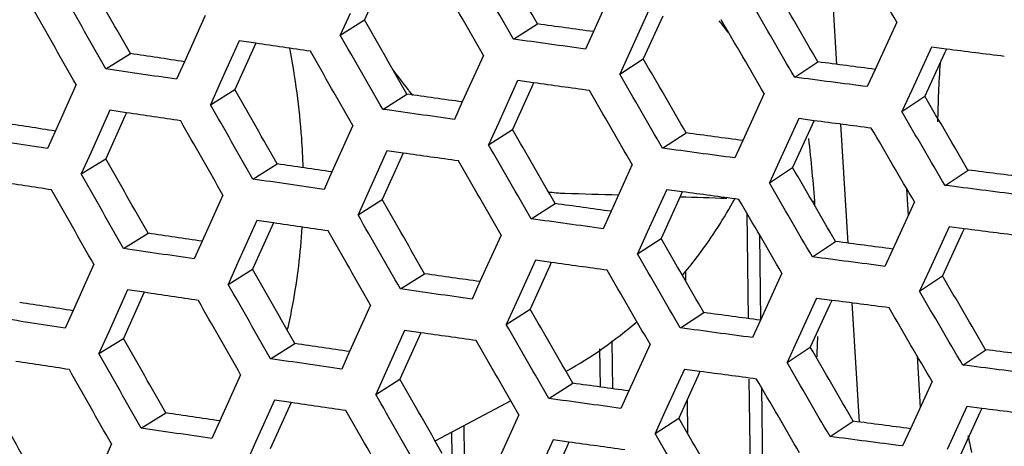
# Model space of a CAD drawing. Units: millimetres. Extents: x 17406 to 23346, y -23 to 4177.
# Drawn here: x 19383 to 19410, y 982 to 994 of the extents above; entities that cross this region are included whole.
import ezdxf

# ---------------------------------------------------------------- set-up
doc = ezdxf.new("R2010")
doc.units = ezdxf.units.MM
doc.header["$LTSCALE"] = 326.7
doc.layers.add('solid', color=7, linetype='CONTINUOUS', lineweight=30)

msp = doc.modelspace()

# ---------------------------------------------------------------- linework, layer by layer
at = {"layer": 'solid'}
for p, q in [((19405.471, 992.515), (19405.268, 995.727)), ((19393.227, 994.866), (19392.708, 993.715)), ((19399.466, 994.66), (19398.891, 993.398)), ((19392.321, 993.89), (19392.056, 993.305)), ((19400.393, 993.982), (19399.869, 992.831)), ((19388.408, 993.835), (19387.847, 992.588)), ((19392.056, 993.305), (19392.708, 993.715)), ((19396.737, 993.195), (19397.38, 993.607)), ((19400.766, 993.817), (19400.24, 992.662)), ((19402.317, 993.656), (19402.291, 993.689)), ((19407.086, 993.651), (19406.502, 992.381)), ((19398.891, 993.398), (19398.677, 992.928)), ((19389.325, 993.15), (19388.814, 992.013)), ((19389.77, 993.085), (19389.326, 993.149)), ((19389.77, 993.085), (19389.725, 992.984)), ((19385.721, 992.398), (19386.386, 992.806)), ((19389.725, 992.984), (19389.209, 991.835)), ((19399.869, 992.831), (19399.604, 992.25)), ((19408.021, 992.979), (19407.489, 991.82)), ((19408.376, 992.816), (19407.844, 991.655)), ((19408.427, 992.927), (19408.022, 992.978)), ((19408.427, 992.927), (19408.376, 992.816)), ((19387.847, 992.588), (19387.633, 992.113)), ((19395.921, 992.758), (19395.351, 991.501)), ((19399.604, 992.25), (19400.24, 992.662)), ((19404.329, 992.169), (19404.957, 992.583)), ((19406.502, 992.381), (19406.288, 991.914)), ((19388.814, 992.013), (19388.549, 991.426)), ((19396.846, 992.077), (19396.326, 990.931)), ((19397.275, 992.018), (19396.847, 992.077)), ((19397.275, 992.018), (19397.227, 991.912)), ((19384.919, 991.968), (19384.362, 990.725)), ((19388.549, 991.426), (19389.209, 991.835)), ((19393.205, 991.302), (19393.856, 991.713)), ((19397.227, 991.912), (19396.705, 990.759)), ((19403.505, 991.726), (19402.926, 990.46)), ((19407.489, 991.82), (19407.222, 991.241)), ((19395.351, 991.501), (19395.137, 991.029)), ((19407.222, 991.241), (19407.844, 991.655)), ((19385.83, 991.28), (19385.322, 990.148)), ((19386.282, 991.212), (19385.831, 991.279)), ((19386.282, 991.212), (19386.238, 991.114)), ((19386.238, 991.114), (19385.725, 989.967)), ((19396.326, 990.931), (19396.061, 990.348)), ((19404.438, 991.051), (19403.909, 989.896)), ((19404.852, 990.996), (19404.439, 991.051)), ((19404.852, 990.997), (19404.801, 990.886)), ((19384.362, 990.725), (19384.149, 990.248)), ((19392.395, 990.867), (19391.83, 989.615)), ((19396.061, 990.348), (19396.705, 990.759)), ((19400.762, 990.253), (19401.397, 990.666)), ((19404.801, 990.886), (19404.273, 989.729)), ((19405.776, 987.691), (19405.573, 990.902)), ((19402.926, 990.46), (19402.711, 989.992)), ((19385.322, 990.148), (19385.059, 989.559)), ((19393.315, 990.184), (19392.799, 989.043)), ((19393.751, 990.122), (19393.316, 990.184)), ((19393.751, 990.122), (19393.705, 990.019)), ((19385.059, 989.559), (19385.725, 989.967)), ((19393.705, 990.019), (19393.186, 988.868)), ((19403.909, 989.896), (19403.644, 989.316)), ((19389.694, 989.421), (19390.352, 989.83)), ((19391.83, 989.615), (19391.616, 989.141)), ((19399.943, 989.812), (19399.369, 988.551)), ((19403.644, 989.316), (19404.273, 989.729)), ((19408.39, 989.25), (19409.01, 989.664)), ((19400.871, 989.135), (19400.346, 987.984)), ((19401.292, 989.078), (19400.872, 989.134)), ((19401.293, 989.078), (19401.243, 988.97)), ((19407.349, 989.17), (19407.395, 988.438)), ((19388.886, 988.988), (19388.325, 987.741)), ((19392.799, 989.043), (19392.534, 988.458)), ((19392.534, 988.458), (19393.186, 988.868)), ((19401.243, 988.97), (19400.718, 987.815)), ((19402.66, 988.797), (19402.675, 988.823)), ((19404.795, 988.831), (19404.848, 988.829)), ((19407.563, 988.804), (19406.98, 987.534)), ((19397.214, 988.348), (19397.857, 988.76)), ((19399.369, 988.551), (19399.155, 988.081)), ((19389.803, 988.302), (19389.291, 987.166)), ((19390.247, 988.237), (19389.804, 988.302)), ((19403.035, 988.507), (19403.073, 985.657)), ((19390.202, 988.137), (19389.687, 986.988)), ((19390.248, 988.237), (19390.202, 988.137)), ((19408.499, 988.132), (19407.966, 986.973)), ((19408.905, 988.08), (19408.5, 988.131)), ((19408.905, 988.08), (19408.854, 987.969)), ((19386.199, 987.551), (19386.864, 987.959)), ((19388.325, 987.741), (19388.111, 987.266)), ((19396.398, 987.911), (19395.828, 986.654)), ((19400.346, 987.984), (19400.081, 987.403)), ((19400.081, 987.403), (19400.718, 987.815)), ((19403.378, 987.916), (19403.409, 985.625)), ((19404.807, 987.322), (19405.434, 987.736)), ((19408.854, 987.969), (19408.322, 986.808)), ((19406.98, 987.534), (19406.765, 987.066)), ((19397.324, 987.23), (19396.803, 986.084)), ((19397.753, 987.17), (19397.325, 987.23)), ((19385.397, 987.121), (19384.84, 985.878)), ((19389.291, 987.166), (19389.027, 986.579)), ((19389.027, 986.579), (19389.687, 986.988)), ((19397.705, 987.065), (19397.183, 985.912)), ((19397.753, 987.171), (19397.705, 987.065)), ((19401.377, 986.939), (19401.381, 986.669)), ((19407.966, 986.973), (19407.7, 986.393)), ((19393.683, 986.455), (19394.334, 986.866)), ((19403.982, 986.879), (19403.403, 985.613)), ((19407.7, 986.393), (19408.322, 986.808)), ((19386.308, 986.433), (19385.8, 985.301)), ((19386.76, 986.365), (19386.309, 986.432)), ((19395.828, 986.654), (19395.614, 986.182)), ((19386.716, 986.267), (19386.203, 985.12)), ((19386.76, 986.365), (19386.716, 986.267)), ((19404.916, 986.204), (19404.387, 985.048)), ((19405.33, 986.149), (19404.917, 986.203)), ((19405.33, 986.149), (19405.279, 986.039)), ((19384.84, 985.878), (19384.626, 985.401)), ((19392.873, 986.02), (19392.307, 984.768)), ((19396.803, 986.084), (19396.539, 985.501)), ((19396.539, 985.501), (19397.183, 985.912)), ((19405.279, 986.039), (19404.751, 984.882)), ((19406.08, 982.866), (19405.877, 986.078)), ((19401.24, 985.406), (19401.875, 985.818)), ((19403.403, 985.613), (19403.189, 985.144)), ((19393.792, 985.337), (19393.276, 984.196)), ((19394.229, 985.275), (19393.794, 985.337)), ((19385.8, 985.301), (19385.536, 984.712)), ((19385.536, 984.712), (19386.203, 985.12)), ((19394.183, 985.172), (19393.664, 984.021)), ((19394.229, 985.275), (19394.183, 985.172)), ((19390.172, 984.573), (19390.83, 984.983)), ((19399.056, 984.84), (19399.07, 983.811)), ((19399.389, 985.058), (19399.406, 983.765)), ((19400.421, 984.965), (19399.847, 983.704)), ((19404.387, 985.048), (19404.122, 984.469)), ((19404.122, 984.469), (19404.751, 984.882)), ((19408.868, 984.403), (19409.488, 984.817)), ((19392.307, 984.768), (19392.094, 984.294)), ((19407.634, 984.652), (19407.722, 983.262)), ((19401.349, 984.288), (19400.824, 983.137)), ((19401.77, 984.231), (19401.35, 984.287)), ((19389.364, 984.141), (19388.803, 982.894)), ((19393.276, 984.196), (19393.012, 983.611)), ((19393.012, 983.611), (19393.664, 984.021)), ((19401.721, 984.123), (19401.196, 982.968)), ((19401.77, 984.231), (19401.721, 984.123)), ((19403.094, 984.023), (19403.136, 980.866)), ((19397.692, 983.501), (19398.335, 983.913)), ((19403.433, 983.796), (19403.473, 980.821)), ((19408.041, 983.957), (19407.458, 982.686)), ((19399.847, 983.704), (19399.633, 983.234)), ((19401.424, 983.468), (19401.436, 982.553)), ((19390.281, 983.455), (19389.769, 982.319)), ((19390.68, 983.29), (19390.164, 982.141)), ((19390.725, 983.39), (19390.282, 983.455)), ((19390.725, 983.39), (19390.68, 983.29)), ((19396.661, 983.437), (19394.631, 982.354)), ((19408.977, 983.284), (19408.444, 982.126)), ((19409.383, 983.233), (19408.978, 983.284)), ((19409.383, 983.233), (19409.332, 983.122)), ((19386.676, 982.703), (19387.342, 983.112)), ((19396.876, 983.063), (19396.306, 981.807)), ((19400.824, 983.137), (19400.559, 982.556)), ((19400.559, 982.556), (19401.196, 982.968)), ((19409.332, 983.122), (19408.8, 981.96)), ((19388.803, 982.894), (19388.589, 982.419)), ((19395.392, 982.76), (19395.403, 981.935)), ((19405.284, 982.475), (19405.912, 982.888)), ((19407.458, 982.686), (19407.243, 982.219)), ((19395.058, 982.582), (19395.066, 981.982)), ((19385.874, 982.274), (19385.318, 981.031)), ((19389.769, 982.319), (19389.505, 981.732)), ((19397.801, 982.383), (19397.281, 981.237)), ((19398.183, 982.218), (19397.661, 981.065)), ((19398.231, 982.323), (19397.802, 982.383)), ((19398.231, 982.323), (19398.183, 982.218))]:
    msp.add_line(p, q, dxfattribs=at)
for centre, radius, start, end in [((19431.127, 1015.455), 36.128, 217.112, 217.6871), ((19442.979, 990.319), 34.797, 176.3199, 178.9323), ((19413.536, 1007.349), 25.038, 216.7431, 218.3005), ((19409.849, 1004.467), 20.36, 218.3669, 218.571), ((19409.151, 1003.91), 19.466, 218.5699, 218.9232), ((19494.15, 1712.755), 730.329, 261.239504, 261.354112), ((19367.081, 986.074), 37.888, 3.9961, 6.7379), ((19398.227, 992.883), 3.846, 261.4921, 268.4401), ((19391.25, 995.172), 13.07, 330.9397, 331.2399), ((19494.628, 1707.908), 730.329, 261.239504, 261.354112), ((19392.793, 993.918), 11.068, 298.9437, 311.1148), ((19370.065, 986.167), 34.901, 357.8685, 358.375), ((19370.262, 986.16), 34.704, 357.4697, 357.8684), ((19448.336, 990.763), 40.186, 191.856, 192.5258)]:
    msp.add_arc(centre, radius, start, end, dxfattribs=at)
for points in [[(19397.378, 993.607), (19396.994, 994.273), (19396.611, 994.94), (19396.227, 995.606)], [(19407.086, 993.651), (19406.697, 994.315), (19406.308, 994.978), (19405.92, 995.642)], [(19396.736, 993.196), (19396.351, 993.862), (19395.967, 994.529), (19395.583, 995.195)], [(19386.385, 992.806), (19386.005, 993.476), (19385.626, 994.145), (19385.248, 994.814)], [(19395.921, 992.758), (19395.537, 993.424), (19395.153, 994.091), (19394.769, 994.758)], [(19385.72, 992.398), (19385.34, 993.068), (19384.96, 993.737), (19384.581, 994.406)], [(19404.955, 992.583), (19404.568, 993.247), (19404.182, 993.912), (19403.795, 994.576)], [(19404.328, 992.169), (19403.94, 992.834), (19403.553, 993.498), (19403.166, 994.163)], [(19384.919, 991.968), (19384.539, 992.637), (19384.16, 993.307), (19383.781, 993.977)], [(19393.854, 991.713), (19393.472, 992.38), (19393.09, 993.048), (19392.708, 993.715)], [(19398.891, 993.398), (19398.387, 993.467), (19397.883, 993.537), (19397.38, 993.607)], [(19403.505, 991.726), (19403.118, 992.391), (19402.731, 993.055), (19402.344, 993.72)], [(19393.204, 991.303), (19392.822, 991.97), (19392.439, 992.638), (19392.056, 993.305)], [(19391.248, 992.87), (19390.755, 992.941), (19390.263, 993.013), (19389.77, 993.085)], [(19398.677, 992.928), (19398.03, 993.017), (19397.383, 993.106), (19396.737, 993.195)], [(19387.847, 992.588), (19387.36, 992.66), (19386.873, 992.733), (19386.386, 992.806)], [(19392.395, 990.867), (19392.013, 991.535), (19391.63, 992.202), (19391.248, 992.87)], [(19409.99, 992.729), (19409.469, 992.794), (19408.948, 992.861), (19408.427, 992.927)], [(19401.396, 990.666), (19401.01, 991.331), (19400.625, 991.996), (19400.24, 992.662)], [(19406.502, 992.381), (19405.987, 992.447), (19405.472, 992.515), (19404.957, 992.583)], [(19387.633, 992.113), (19386.996, 992.207), (19386.358, 992.302), (19385.721, 992.398)], [(19400.761, 990.253), (19400.375, 990.919), (19399.989, 991.584), (19399.604, 992.25)], [(19398.787, 991.809), (19398.283, 991.879), (19397.779, 991.948), (19397.275, 992.018)], [(19406.288, 991.914), (19405.635, 991.998), (19404.982, 992.083), (19404.329, 992.169)], [(19390.35, 989.83), (19389.97, 990.499), (19389.589, 991.167), (19389.209, 991.835)], [(19395.35, 991.501), (19394.852, 991.571), (19394.354, 991.642), (19393.856, 991.713)], [(19399.943, 989.812), (19399.558, 990.478), (19399.172, 991.144), (19398.787, 991.809)], [(19409.009, 989.665), (19408.62, 990.328), (19408.232, 990.991), (19407.844, 991.655)], [(19387.744, 990.994), (19387.256, 991.066), (19386.769, 991.139), (19386.282, 991.212)], [(19389.693, 989.421), (19389.312, 990.089), (19388.93, 990.758), (19388.549, 991.426)], [(19395.136, 991.029), (19394.493, 991.12), (19393.849, 991.211), (19393.205, 991.302)], [(19408.389, 989.25), (19408, 989.914), (19407.611, 990.577), (19407.222, 991.241)], [(19388.886, 988.988), (19388.505, 989.657), (19388.124, 990.325), (19387.744, 990.994)], [(19406.398, 990.795), (19405.882, 990.862), (19405.367, 990.929), (19404.852, 990.996)], [(19397.856, 988.76), (19397.472, 989.426), (19397.089, 990.093), (19396.705, 990.759)], [(19402.926, 990.46), (19402.416, 990.528), (19401.907, 990.597), (19401.397, 990.666)], [(19407.563, 988.804), (19407.175, 989.467), (19406.786, 990.131), (19406.398, 990.795)], [(19384.148, 990.248), (19383.514, 990.345), (19382.879, 990.441), (19382.245, 990.539)], [(19395.247, 989.911), (19394.748, 989.981), (19394.25, 990.051), (19393.751, 990.122)], [(19397.213, 988.349), (19396.829, 989.015), (19396.445, 989.681), (19396.061, 990.348)], [(19402.711, 989.992), (19402.061, 990.078), (19401.412, 990.165), (19400.762, 990.253)], [(19386.862, 987.959), (19386.483, 988.628), (19386.104, 989.298), (19385.725, 989.967)], [(19396.398, 987.911), (19396.014, 988.577), (19395.63, 989.244), (19395.247, 989.911)], [(19391.83, 989.615), (19391.337, 989.686), (19390.844, 989.758), (19390.352, 989.83)], [(19405.433, 987.736), (19405.046, 988.4), (19404.66, 989.064), (19404.273, 989.729)], [(19410.572, 989.466), (19410.052, 989.531), (19409.531, 989.598), (19409.01, 989.664)], [(19384.259, 989.13), (19383.777, 989.203), (19383.295, 989.277), (19382.814, 989.35)], [(19386.198, 987.551), (19385.818, 988.22), (19385.438, 988.89), (19385.059, 989.559)], [(19391.616, 989.142), (19390.975, 989.234), (19390.334, 989.327), (19389.694, 989.421)], [(19404.806, 987.322), (19404.418, 987.987), (19404.031, 988.651), (19403.644, 989.316)], [(19385.397, 987.121), (19385.017, 987.79), (19384.638, 988.46), (19384.259, 989.13)], [(19402.822, 988.873), (19402.312, 988.941), (19401.802, 989.009), (19401.292, 989.078)], [(19410.358, 989), (19409.702, 989.083), (19409.046, 989.166), (19408.39, 989.25)], [(19394.332, 986.866), (19393.95, 987.533), (19393.568, 988.201), (19393.186, 988.868)], [(19398.123, 989.038), (19398.606, 989.024), (19399.088, 989.01), (19399.571, 988.996)], [(19401.232, 988.945), (19401.653, 988.932), (19402.073, 988.918), (19402.494, 988.905)], [(19403.982, 986.879), (19403.595, 987.544), (19403.208, 988.208), (19402.822, 988.873)], [(19399.369, 988.551), (19398.865, 988.62), (19398.361, 988.69), (19397.857, 988.76)], [(19393.682, 986.456), (19393.299, 987.123), (19392.917, 987.79), (19392.534, 988.458)], [(19399.155, 988.081), (19398.508, 988.17), (19397.861, 988.258), (19397.214, 988.348)], [(19391.726, 988.023), (19391.233, 988.094), (19390.74, 988.166), (19390.247, 988.237)], [(19392.873, 986.02), (19392.491, 986.688), (19392.108, 987.355), (19391.726, 988.023)], [(19410.468, 987.882), (19409.947, 987.947), (19409.426, 988.013), (19408.905, 988.08)], [(19388.325, 987.741), (19387.838, 987.813), (19387.351, 987.886), (19386.864, 987.959)], [(19401.874, 985.819), (19401.488, 986.484), (19401.103, 987.149), (19400.718, 987.815)], [(19406.98, 987.534), (19406.465, 987.6), (19405.949, 987.668), (19405.434, 987.736)], [(19388.111, 987.266), (19387.474, 987.36), (19386.836, 987.455), (19386.199, 987.551)], [(19401.239, 985.406), (19400.853, 986.072), (19400.467, 986.737), (19400.081, 987.403)], [(19406.765, 987.066), (19406.112, 987.151), (19405.459, 987.236), (19404.807, 987.322)], [(19390.828, 984.983), (19390.447, 985.651), (19390.067, 986.32), (19389.687, 986.988)], [(19399.265, 986.962), (19398.761, 987.031), (19398.257, 987.101), (19397.753, 987.17)], [(19400.421, 984.965), (19400.036, 985.631), (19399.65, 986.297), (19399.265, 986.962)], [(19395.828, 986.654), (19395.33, 986.724), (19394.832, 986.795), (19394.334, 986.866)], [(19409.486, 984.817), (19409.098, 985.481), (19408.71, 986.144), (19408.322, 986.808)], [(19390.171, 984.574), (19389.789, 985.242), (19389.408, 985.911), (19389.027, 986.579)], [(19395.614, 986.182), (19394.971, 986.273), (19394.327, 986.363), (19393.683, 986.455)], [(19408.867, 984.403), (19408.478, 985.066), (19408.089, 985.73), (19407.7, 986.393)], [(19388.221, 986.147), (19387.734, 986.219), (19387.247, 986.292), (19386.76, 986.365)], [(19389.364, 984.141), (19388.983, 984.81), (19388.602, 985.478), (19388.222, 986.147)], [(19406.876, 985.948), (19406.36, 986.015), (19405.845, 986.082), (19405.33, 986.149)], [(19398.334, 983.913), (19397.95, 984.579), (19397.566, 985.245), (19397.183, 985.912)], [(19408.041, 983.957), (19407.652, 984.62), (19407.264, 985.284), (19406.876, 985.948)], [(19384.626, 985.401), (19383.992, 985.498), (19383.357, 985.594), (19382.723, 985.692)], [(19403.403, 985.613), (19402.894, 985.681), (19402.384, 985.75), (19401.875, 985.818)], [(19397.691, 983.502), (19397.307, 984.168), (19396.923, 984.834), (19396.539, 985.501)], [(19403.189, 985.144), (19402.539, 985.231), (19401.889, 985.318), (19401.24, 985.406)], [(19387.34, 983.112), (19386.961, 983.781), (19386.582, 984.451), (19386.203, 985.12)], [(19395.725, 985.063), (19395.226, 985.134), (19394.728, 985.204), (19394.229, 985.275)], [(19396.876, 983.063), (19396.492, 983.73), (19396.108, 984.397), (19395.725, 985.063)], [(19392.307, 984.768), (19391.815, 984.839), (19391.322, 984.911), (19390.83, 984.983)], [(19405.911, 982.889), (19405.524, 983.553), (19405.137, 984.217), (19404.751, 984.882)], [(19411.05, 984.619), (19410.529, 984.684), (19410.008, 984.751), (19409.488, 984.817)], [(19386.675, 982.704), (19386.295, 983.373), (19385.916, 984.043), (19385.536, 984.712)], [(19392.093, 984.294), (19391.453, 984.387), (19390.812, 984.48), (19390.172, 984.573)], [(19384.736, 984.282), (19384.255, 984.356), (19383.773, 984.43), (19383.291, 984.503)], [(19385.874, 982.274), (19385.495, 982.943), (19385.116, 983.613), (19384.737, 984.282)], [(19405.283, 982.475), (19404.896, 983.14), (19404.509, 983.804), (19404.122, 984.469)], [(19410.836, 984.153), (19410.18, 984.236), (19409.524, 984.319), (19408.868, 984.403)], [(19394.81, 982.019), (19394.428, 982.686), (19394.046, 983.353), (19393.664, 984.021)], [(19403.299, 984.026), (19402.79, 984.094), (19402.28, 984.162), (19401.77, 984.231)], [(19404.46, 982.032), (19404.073, 982.696), (19403.686, 983.361), (19403.299, 984.026)], [(19399.847, 983.704), (19399.343, 983.773), (19398.839, 983.843), (19398.335, 983.913)], [(19394.16, 981.609), (19393.777, 982.276), (19393.394, 982.943), (19393.012, 983.611)], [(19399.632, 983.234), (19398.986, 983.322), (19398.339, 983.411), (19397.692, 983.501)], [(19383.872, 981.252), (19383.494, 981.922), (19383.117, 982.593), (19382.74, 983.263)], [(19392.204, 983.176), (19391.711, 983.247), (19391.218, 983.319), (19390.725, 983.39)], [(19410.946, 983.034), (19410.425, 983.1), (19409.904, 983.166), (19409.383, 983.233)], [(19388.803, 982.894), (19388.316, 982.966), (19387.829, 983.039), (19387.342, 983.112)], [(19393.351, 981.173), (19392.968, 981.84), (19392.586, 982.508), (19392.204, 983.176)], [(19402.351, 980.972), (19401.966, 981.637), (19401.581, 982.302), (19401.196, 982.968)], [(19388.589, 982.419), (19387.951, 982.513), (19387.314, 982.608), (19386.676, 982.703)], [(19407.458, 982.686), (19406.942, 982.753), (19406.427, 982.821), (19405.912, 982.888)], [(19401.716, 980.559), (19401.33, 981.225), (19400.945, 981.89), (19400.559, 982.556)], [(19407.243, 982.219), (19406.59, 982.304), (19405.937, 982.389), (19405.284, 982.475)], [(19399.743, 982.115), (19399.239, 982.184), (19398.735, 982.254), (19398.231, 982.323)]]:
    msp.add_open_spline(points, degree=3, dxfattribs=at)
for points, knots in [([(19391.053, 989.726), (19391.045, 989.994), (19390.991, 991.077), (19390.846, 992.155), (19390.689, 992.955)], [0, 0, 0, 0, 0.247113, 1, 1, 1, 1]), ([(19401.294, 986.821), (19401.422, 986.972), (19401.925, 987.596), (19402.366, 988.27), (19402.66, 988.797)], [0, 0, 0, 0, 0.247244, 1, 1, 1, 1]), ([(19390.633, 985.371), (19390.685, 985.593), (19390.874, 986.5), (19390.985, 987.422), (19391.027, 988.119)], [0, 0, 0, 0, 0.246433, 1, 1, 1, 1])]:
    msp.add_open_spline(points, degree=3, knots=knots, dxfattribs=at)

doc.saveas('drawing.dxf')
